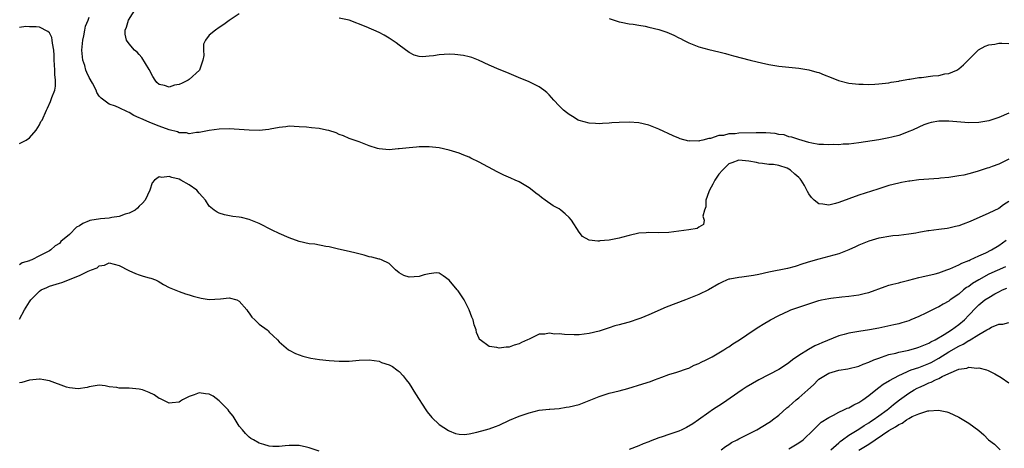
# Model space of a CAD drawing. Units: inches. Extents: x 2559000 to 2562000, y 1521000 to 1524000.
# Drawn here: x 2559883 to 2560080, y 1521573 to 1521659 of the extents above; entities that cross this region are included whole.
import ezdxf

# ---------------------------------------------------------------- set-up
doc = ezdxf.new("R2010")
doc.units = ezdxf.units.IN
doc.header["$MEASUREMENT"] = 0
doc.layers.add('LD25591521_2ft', color=9, linetype='Continuous')

msp = doc.modelspace()

# ---------------------------------------------------------------- linework, layer by layer
at = {"layer": 'LD25591521_2ft'}
for points, elevation in [([(2559927, 1521660.23), (2559925, 1521658.92), (2559923.9, 1521658.11), (2559923, 1521657.53), (2559922.26, 1521657), (2559921, 1521655.99), (2559920.28, 1521655), (2559919.84, 1521654.16), (2559919.83, 1521653), (2559919.91, 1521651.91), (2559919.74, 1521651), (2559919.02, 1521649), (2559917, 1521647.13), (2559916.78, 1521647), (2559915.59, 1521646.41), (2559915, 1521646.13), (2559914.02, 1521645.98), (2559913, 1521645.6), (2559912.06, 1521645.94), (2559911, 1521646.11), (2559910.53, 1521646.53), (2559910.18, 1521647), (2559909.74, 1521647.74), (2559909, 1521649.09), (2559907.52, 1521651.52), (2559907, 1521652.13), (2559906.55, 1521652.55), (2559906.05, 1521653), (2559905, 1521654.25), (2559904.45, 1521655), (2559904.19, 1521656.19), (2559904.2, 1521657), (2559904.44, 1521657.56), (2559904.87, 1521659), (2559906.45, 1521661.55)], 8332), ([(2560081, 1521631.15), (2560079.53, 1521630.47), (2560079, 1521630.19), (2560077.68, 1521629.68), (2560077, 1521629.44), (2560076.65, 1521629.35), (2560074.68, 1521628.68), (2560073, 1521628.24), (2560072, 1521628), (2560071, 1521627.82), (2560069, 1521627.53), (2560067.37, 1521627.37), (2560067, 1521627.32), (2560063, 1521627.04), (2560061.2, 1521626.8), (2560061, 1521626.79), (2560059.52, 1521626.48), (2560059, 1521626.4), (2560057, 1521625.89), (2560054.81, 1521625.19), (2560051, 1521623.94), (2560047, 1521622.5), (2560046.32, 1521622.32), (2560045, 1521622), (2560043.82, 1521622.18), (2560043, 1521622.22), (2560042.05, 1521623), (2560041.5, 1521623.5), (2560041, 1521624.21), (2560040.71, 1521624.71), (2560040.61, 1521625), (2560040.12, 1521625.88), (2560039.45, 1521627), (2560039.25, 1521627.25), (2560039, 1521627.48), (2560038.17, 1521628.17), (2560037.3, 1521629), (2560037, 1521629.19), (2560036.66, 1521629.34), (2560035, 1521629.88), (2560033.9, 1521630.1), (2560033, 1521630.12), (2560031.72, 1521630.28), (2560031, 1521630.34), (2560030.49, 1521630.49), (2560029, 1521630.77), (2560027, 1521630.97), (2560025.58, 1521630.42), (2560025, 1521630.22), (2560024.36, 1521629.64), (2560023.72, 1521629), (2560023, 1521628.17), (2560022.18, 1521627), (2560021.8, 1521626.2), (2560021.11, 1521625), (2560021, 1521624.64), (2560020.39, 1521623), (2560020.37, 1521621.63), (2560020.12, 1521621), (2560019.77, 1521619.77), (2560020.04, 1521619), (2560019.93, 1521618.07), (2560019, 1521617.58), (2560018.67, 1521617.33), (2560016.99, 1521617.01), (2560013, 1521616.52), (2560011, 1521616.44), (2560009, 1521616.47), (2560008.42, 1521616.42), (2560007, 1521616.35), (2560005, 1521615.93), (2560003.51, 1521615.51), (2560003, 1521615.39), (2560001, 1521614.99), (2559999.17, 1521614.83), (2559999, 1521614.79), (2559998.79, 1521614.79), (2559997, 1521614.96), (2559995.72, 1521615.72), (2559995, 1521616.58), (2559993.5, 1521619), (2559993, 1521619.52), (2559992.23, 1521620.23), (2559991.34, 1521621), (2559991, 1521621.23), (2559989.85, 1521621.85), (2559988.23, 1521623), (2559987.49, 1521623.49), (2559987, 1521623.9), (2559986.35, 1521624.35), (2559985.63, 1521625), (2559985, 1521625.46), (2559983, 1521626.63), (2559982.22, 1521627), (2559981.35, 1521627.35), (2559979.96, 1521627.96), (2559979, 1521628.43), (2559978.62, 1521628.62), (2559975, 1521630.6), (2559973.36, 1521631.36), (2559973, 1521631.55), (2559971.95, 1521631.95), (2559971, 1521632.37), (2559968.99, 1521633), (2559967, 1521633.42), (2559965, 1521633.65), (2559964.38, 1521633.62), (2559963, 1521633.64), (2559962.45, 1521633.55), (2559961, 1521633.46), (2559959, 1521633.22), (2559958.78, 1521633.22), (2559957, 1521633.04), (2559955, 1521633.21), (2559954.66, 1521633.34), (2559953, 1521633.85), (2559951, 1521634.63), (2559949.97, 1521635), (2559949, 1521635.32), (2559947.84, 1521635.84), (2559947, 1521636.14), (2559946.42, 1521636.42), (2559944.92, 1521636.92), (2559944.49, 1521637), (2559943, 1521637.33), (2559941.45, 1521637.45), (2559940.44, 1521637.56), (2559939, 1521637.67), (2559937, 1521637.77), (2559936.34, 1521637.66), (2559935, 1521637.53), (2559933.17, 1521637.16), (2559932.9, 1521637.1), (2559931, 1521636.92), (2559929, 1521636.96), (2559925, 1521637.21), (2559923, 1521637.19), (2559921, 1521636.92), (2559919, 1521636.49), (2559918.48, 1521636.48), (2559917, 1521636.26), (2559916.42, 1521636.42), (2559915, 1521636.46), (2559914.63, 1521636.63), (2559912.98, 1521637.02), (2559911, 1521637.77), (2559910.14, 1521638.14), (2559909, 1521638.58), (2559907.29, 1521639.29), (2559907, 1521639.47), (2559905.89, 1521639.89), (2559905, 1521640.51), (2559904.63, 1521640.63), (2559903, 1521641.47), (2559902.24, 1521641.76), (2559901, 1521642.2), (2559899.36, 1521643.36), (2559899, 1521643.77), (2559898.51, 1521644.51), (2559898.35, 1521645), (2559897.63, 1521646.37), (2559897, 1521647.48), (2559896.52, 1521648.52), (2559896.33, 1521649), (2559896.07, 1521649.93), (2559895.72, 1521651), (2559895.63, 1521651.63), (2559895.53, 1521653), (2559895.67, 1521655), (2559895.88, 1521655.88), (2559896.07, 1521657), (2559896.25, 1521657.75), (2559896.76, 1521659), (2559897, 1521659.56)], 8334), ([(2560081, 1521640.36), (2560079, 1521639.54), (2560077.42, 1521639), (2560077, 1521638.87), (2560075, 1521638.52), (2560073, 1521638.45), (2560071.42, 1521638.58), (2560070.61, 1521638.61), (2560069, 1521638.79), (2560067.21, 1521638.79), (2560067, 1521638.77), (2560065.49, 1521638.51), (2560065, 1521638.39), (2560063.99, 1521638.01), (2560063, 1521637.6), (2560061.73, 1521637), (2560061, 1521636.68), (2560060.51, 1521636.51), (2560059, 1521635.92), (2560057.57, 1521635.57), (2560057, 1521635.41), (2560055, 1521635.07), (2560051, 1521634.44), (2560049, 1521634.2), (2560047.85, 1521634.15), (2560047, 1521634.07), (2560045.92, 1521634.08), (2560045, 1521634.02), (2560043.9, 1521634.1), (2560043, 1521634.13), (2560041.61, 1521634.39), (2560041, 1521634.53), (2560039, 1521635.08), (2560037.6, 1521635.6), (2560037, 1521635.66), (2560036.02, 1521636.02), (2560035, 1521636.1), (2560034.28, 1521636.28), (2560032.41, 1521636.41), (2560030.44, 1521636.44), (2560027, 1521636.36), (2560026.27, 1521636.27), (2560025, 1521636.23), (2560023.94, 1521635.94), (2560023, 1521635.89), (2560021.32, 1521635.32), (2560021, 1521635.29), (2560019.8, 1521635), (2560019.14, 1521634.86), (2560019, 1521634.76), (2560017.18, 1521634.82), (2560017, 1521634.8), (2560015.27, 1521635.27), (2560015, 1521635.38), (2560013.85, 1521635.85), (2560011, 1521637.15), (2560009, 1521637.95), (2560007, 1521638.43), (2560005, 1521638.56), (2560003, 1521638.49), (2560001.59, 1521638.41), (2560001, 1521638.36), (2559999.69, 1521638.31), (2559999, 1521638.25), (2559998.28, 1521638.28), (2559997, 1521638.36), (2559995, 1521638.91), (2559994.83, 1521639), (2559993.7, 1521639.7), (2559993, 1521640.08), (2559992.51, 1521640.51), (2559991.9, 1521641), (2559991, 1521641.85), (2559989.95, 1521643), (2559989.51, 1521643.51), (2559989, 1521644.03), (2559988.53, 1521644.53), (2559987.97, 1521645), (2559987, 1521645.67), (2559985.7, 1521646.3), (2559985, 1521646.67), (2559984.21, 1521647), (2559983.33, 1521647.33), (2559980.53, 1521648.53), (2559979, 1521649.14), (2559977, 1521650.01), (2559974.9, 1521651), (2559973.53, 1521651.53), (2559973, 1521651.67), (2559971.91, 1521651.91), (2559970.12, 1521652.12), (2559969, 1521652.17), (2559967, 1521652.08), (2559965.88, 1521651.88), (2559965, 1521651.81), (2559963.67, 1521651.67), (2559963, 1521651.74), (2559962.01, 1521652.01), (2559961, 1521652.49), (2559959, 1521653.97), (2559958.42, 1521654.42), (2559957, 1521655.37), (2559955.97, 1521655.97), (2559955, 1521656.49), (2559952.37, 1521657.63), (2559949.01, 1521659.01), (2559947, 1521659.41)], 8332), ([(2560001, 1521659.31), (2560003, 1521658.63), (2560003.44, 1521658.56), (2560005, 1521658.27), (2560005.83, 1521658.17), (2560007, 1521657.95), (2560008.22, 1521657.78), (2560009, 1521657.61), (2560011, 1521657.13), (2560012.59, 1521656.59), (2560013.98, 1521655.98), (2560015, 1521655.43), (2560015.3, 1521655.3), (2560015.9, 1521655), (2560017, 1521654.43), (2560019, 1521653.67), (2560021, 1521653.13), (2560023, 1521652.68), (2560024.31, 1521652.31), (2560025, 1521652.14), (2560025.88, 1521651.88), (2560029.24, 1521651), (2560030.66, 1521650.66), (2560031.52, 1521650.48), (2560033, 1521650.14), (2560035, 1521649.79), (2560039, 1521649.35), (2560041, 1521649.02), (2560042.6, 1521648.6), (2560043, 1521648.48), (2560044.07, 1521648.07), (2560045.49, 1521647.49), (2560046.94, 1521646.94), (2560049, 1521646.4), (2560049.67, 1521646.33), (2560051, 1521646.16), (2560051.83, 1521646.17), (2560053, 1521646.13), (2560054.17, 1521646.17), (2560055, 1521646.23), (2560055.66, 1521646.34), (2560057, 1521646.46), (2560057.44, 1521646.56), (2560059, 1521646.8), (2560059.15, 1521646.85), (2560061, 1521647.17), (2560061.18, 1521647.18), (2560063, 1521647.48), (2560063.52, 1521647.52), (2560065.82, 1521647.82), (2560067, 1521647.94), (2560068.22, 1521648.22), (2560069, 1521648.32), (2560070.62, 1521649), (2560071, 1521649.24), (2560071.96, 1521650.04), (2560073, 1521651.14), (2560074.97, 1521653.03), (2560076.25, 1521653.75), (2560077, 1521654.02), (2560078.21, 1521654.21), (2560079, 1521654.36), (2560079.64, 1521654.36), (2560081, 1521654.32)], 8330), ([(2559883, 1521634.28), (2559884.38, 1521635), (2559885, 1521635.46), (2559886.39, 1521637), (2559887, 1521638.04), (2559887.32, 1521638.68), (2559887.54, 1521639), (2559888.46, 1521641), (2559888.65, 1521641.35), (2559889.26, 1521642.74), (2559889.5, 1521643.5), (2559890.07, 1521645), (2559890.24, 1521645.76), (2559890.26, 1521647), (2559890.1, 1521648.1), (2559890.11, 1521649), (2559890.04, 1521650.04), (2559889.99, 1521651), (2559889.99, 1521651.99), (2559889.91, 1521653), (2559889.62, 1521654.38), (2559889.58, 1521655), (2559889.49, 1521655.49), (2559889, 1521656.43), (2559888.71, 1521656.71), (2559887, 1521657.6), (2559886.33, 1521657.67), (2559885, 1521657.63), (2559884.3, 1521657.7), (2559883, 1521657.51)], 8336), ([(2560081, 1521622.68), (2560079.96, 1521622.04), (2560079, 1521621.33), (2560077, 1521620.37), (2560073.3, 1521618.7), (2560071.86, 1521618.14), (2560071, 1521617.84), (2560070.32, 1521617.68), (2560069, 1521617.34), (2560068.69, 1521617.31), (2560067, 1521617.07), (2560065, 1521616.85), (2560064.81, 1521616.81), (2560063, 1521616.51), (2560062.38, 1521616.38), (2560061, 1521616.15), (2560059, 1521615.91), (2560057.81, 1521615.81), (2560057, 1521615.71), (2560055.45, 1521615.45), (2560055, 1521615.36), (2560053, 1521614.79), (2560051, 1521613.96), (2560050.35, 1521613.65), (2560048.97, 1521613.03), (2560047, 1521612.26), (2560045.97, 1521611.97), (2560045, 1521611.67), (2560043, 1521611.17), (2560041.3, 1521610.7), (2560039.8, 1521610.2), (2560038.28, 1521609.72), (2560036.69, 1521609.31), (2560033, 1521608.55), (2560031, 1521608.1), (2560029.89, 1521607.89), (2560029, 1521607.75), (2560027.55, 1521607.55), (2560027, 1521607.51), (2560025.15, 1521607.15), (2560025, 1521607.14), (2560024.64, 1521607), (2560023.5, 1521606.5), (2560023, 1521606.24), (2560020.88, 1521605), (2560019, 1521604.11), (2560016.28, 1521603), (2560012.43, 1521601.57), (2560009, 1521600.05), (2560007.36, 1521599.36), (2560007, 1521599.22), (2560005, 1521598.58), (2560003.74, 1521598.26), (2560003, 1521598.02), (2560002.19, 1521597.81), (2560001, 1521597.4), (2559999, 1521596.75), (2559997, 1521596.26), (2559995, 1521596.03), (2559994.01, 1521596.01), (2559992.07, 1521596.07), (2559991, 1521596.21), (2559990.19, 1521596.19), (2559989, 1521596.37), (2559988.18, 1521596.18), (2559987, 1521596.14), (2559985.31, 1521595.31), (2559985, 1521595.19), (2559984.68, 1521595), (2559983.51, 1521594.49), (2559983, 1521594.23), (2559982.03, 1521593.97), (2559981, 1521593.56), (2559980.44, 1521593.56), (2559979, 1521593.33), (2559978.52, 1521593.48), (2559977, 1521593.7), (2559975.19, 1521595), (2559975.1, 1521595.1), (2559975, 1521595.3), (2559974.51, 1521596.51), (2559974.4, 1521597), (2559974.02, 1521598.02), (2559973.81, 1521599), (2559973.55, 1521599.55), (2559973.04, 1521601), (2559972.01, 1521603), (2559971.64, 1521603.64), (2559970.8, 1521604.8), (2559970.61, 1521605), (2559969, 1521606.96), (2559967.83, 1521607.83), (2559967, 1521608.36), (2559966.44, 1521608.44), (2559965, 1521608.2), (2559964.03, 1521608.03), (2559963, 1521607.67), (2559961, 1521607.56), (2559959.92, 1521607.92), (2559959, 1521608.42), (2559958.28, 1521609), (2559957, 1521610.31), (2559955.45, 1521611), (2559955.15, 1521611.15), (2559955, 1521611.17), (2559953.56, 1521611.56), (2559953, 1521611.66), (2559951.97, 1521611.97), (2559950.37, 1521612.37), (2559949, 1521612.69), (2559946.85, 1521613.15), (2559945, 1521613.6), (2559944.31, 1521613.69), (2559942.14, 1521614.14), (2559941, 1521614.26), (2559939, 1521614.73), (2559937, 1521615.42), (2559935, 1521616.29), (2559933.58, 1521617), (2559931, 1521618.31), (2559929, 1521619.09), (2559927.47, 1521619.47), (2559927, 1521619.57), (2559925.73, 1521619.73), (2559924.02, 1521620.02), (2559923, 1521620.35), (2559922.55, 1521620.55), (2559921.95, 1521621), (2559921, 1521621.78), (2559920.25, 1521623), (2559919.64, 1521623.64), (2559919, 1521624.38), (2559918.51, 1521625), (2559917, 1521626.05), (2559915.32, 1521627), (2559915, 1521627.16), (2559913.48, 1521627.48), (2559913, 1521627.72), (2559911.51, 1521627.51), (2559911, 1521627.65), (2559910.07, 1521627), (2559909.58, 1521626.42), (2559909.08, 1521625), (2559908.19, 1521623), (2559907.65, 1521622.35), (2559907, 1521621.74), (2559906.64, 1521621.36), (2559906.17, 1521621), (2559905, 1521620.39), (2559904.14, 1521620.14), (2559903, 1521619.7), (2559901.51, 1521619.51), (2559901, 1521619.38), (2559899.25, 1521619.25), (2559897.13, 1521618.87), (2559897, 1521618.84), (2559895.69, 1521618.31), (2559895, 1521617.83), (2559894.46, 1521617.54), (2559893, 1521616.11), (2559891.31, 1521614.69), (2559891, 1521614.32), (2559890.15, 1521613.85), (2559889.32, 1521613), (2559889, 1521612.81), (2559887, 1521611.81), (2559885.47, 1521611), (2559885.11, 1521610.89), (2559885, 1521610.82), (2559883.54, 1521610.46), (2559883, 1521610.05)], 8336), ([(2559883, 1521599.13), (2559884.04, 1521601), (2559885, 1521602.61), (2559885.28, 1521603), (2559887, 1521604.78), (2559887.35, 1521605), (2559888.47, 1521605.53), (2559889, 1521605.74), (2559891, 1521606.36), (2559891.51, 1521606.49), (2559893, 1521607.08), (2559893.17, 1521607.17), (2559895, 1521607.92), (2559896.79, 1521608.79), (2559897.45, 1521609), (2559898.59, 1521609.41), (2559899, 1521609.83), (2559900.03, 1521609.97), (2559901, 1521610.41), (2559903, 1521609.93), (2559904.92, 1521608.92), (2559906.27, 1521608.27), (2559907, 1521608.06), (2559907.78, 1521607.78), (2559909, 1521607.46), (2559909.34, 1521607.34), (2559910.22, 1521607), (2559910.76, 1521606.76), (2559911.87, 1521606.13), (2559913, 1521605.52), (2559915, 1521604.7), (2559916.25, 1521604.25), (2559917, 1521604.05), (2559917.77, 1521603.78), (2559919.36, 1521603.36), (2559921, 1521603.07), (2559923.24, 1521603.24), (2559925, 1521603.43), (2559926.5, 1521603), (2559927, 1521602.77), (2559928.5, 1521601), (2559928.7, 1521600.7), (2559929, 1521600.33), (2559929.54, 1521599.54), (2559930.14, 1521599), (2559931, 1521598.16), (2559932.57, 1521597), (2559932.8, 1521596.8), (2559933, 1521596.57), (2559933.79, 1521595.8), (2559934.64, 1521595), (2559935, 1521594.61), (2559936.89, 1521593), (2559937, 1521592.93), (2559938.28, 1521592.28), (2559939, 1521592.03), (2559939.75, 1521591.75), (2559941.36, 1521591.36), (2559943.09, 1521591.09), (2559945, 1521590.91), (2559947, 1521590.77), (2559947.21, 1521590.79), (2559949, 1521590.78), (2559951, 1521590.94), (2559953.01, 1521591.01), (2559955, 1521590.73), (2559955.5, 1521590.5), (2559957, 1521590.01), (2559957.69, 1521589.69), (2559958.55, 1521589), (2559958.83, 1521588.83), (2559959, 1521588.67), (2559959.82, 1521587.82), (2559960.42, 1521587), (2559961, 1521586.28), (2559962.25, 1521584.25), (2559964.32, 1521581), (2559964.6, 1521580.6), (2559965.51, 1521579.51), (2559967, 1521578.1), (2559968.87, 1521576.87), (2559969, 1521576.8), (2559970.28, 1521576.28), (2559971, 1521576.14), (2559972.1, 1521576.1), (2559973, 1521576.22), (2559974.55, 1521576.55), (2559976.25, 1521577), (2559977, 1521577.22), (2559978.31, 1521577.69), (2559979, 1521577.97), (2559981.07, 1521578.93), (2559983, 1521579.77), (2559985, 1521580.44), (2559987, 1521580.93), (2559989, 1521581.18), (2559989.18, 1521581.18), (2559991, 1521581.32), (2559992.44, 1521581.56), (2559993, 1521581.6), (2559995, 1521582.11), (2559995.67, 1521582.33), (2559999, 1521583.68), (2560000.04, 1521584.04), (2560001, 1521584.34), (2560003, 1521584.82), (2560004.74, 1521585.26), (2560007.78, 1521586.22), (2560009.29, 1521586.71), (2560010.09, 1521587), (2560011.54, 1521587.54), (2560013, 1521588.11), (2560014.55, 1521588.55), (2560016.69, 1521589.31), (2560017, 1521589.39), (2560018.07, 1521589.93), (2560019, 1521590.27), (2560019.45, 1521590.55), (2560020.41, 1521591), (2560021, 1521591.3), (2560021.65, 1521591.65), (2560024.01, 1521593), (2560024.6, 1521593.4), (2560025, 1521593.64), (2560025.8, 1521594.2), (2560027.11, 1521595), (2560030.02, 1521597), (2560031, 1521597.63), (2560031.85, 1521598.15), (2560033.3, 1521599), (2560035, 1521599.91), (2560037, 1521600.86), (2560037.36, 1521601), (2560038.58, 1521601.42), (2560039, 1521601.54), (2560041.6, 1521602.4), (2560043, 1521602.89), (2560043.51, 1521603), (2560045, 1521603.31), (2560045.36, 1521603.36), (2560047.61, 1521603.61), (2560049, 1521603.74), (2560051, 1521604.01), (2560052.35, 1521604.35), (2560053, 1521604.49), (2560056.28, 1521605.72), (2560057, 1521605.95), (2560057.82, 1521606.18), (2560059, 1521606.44), (2560059.43, 1521606.57), (2560061, 1521606.95), (2560063, 1521607.49), (2560063.62, 1521607.62), (2560066.26, 1521608.26), (2560067, 1521608.46), (2560068.62, 1521609), (2560069.22, 1521609.22), (2560071, 1521610.02), (2560071.61, 1521610.39), (2560073, 1521610.88), (2560073.07, 1521610.93), (2560073.27, 1521611), (2560075, 1521611.8), (2560076.43, 1521612.43), (2560077.56, 1521613), (2560079, 1521613.91), (2560080.49, 1521615)], 8338), ([(2560080.34, 1521609.66), (2560077, 1521608.14), (2560075, 1521607.05), (2560073.73, 1521606.27), (2560073, 1521605.73), (2560072.53, 1521605.47), (2560071.95, 1521605), (2560071, 1521604.19), (2560069.3, 1521603), (2560069, 1521602.76), (2560067.84, 1521602.16), (2560067, 1521601.65), (2560066.54, 1521601.46), (2560064.37, 1521600.37), (2560063, 1521599.72), (2560061.37, 1521599), (2560061, 1521598.85), (2560059.59, 1521598.41), (2560059, 1521598.25), (2560057.99, 1521598.01), (2560055, 1521597.37), (2560053.12, 1521597), (2560051, 1521596.69), (2560050.62, 1521596.62), (2560049, 1521596.36), (2560048.09, 1521596.09), (2560047, 1521595.82), (2560043.58, 1521594.42), (2560043, 1521594.13), (2560042.19, 1521593.81), (2560040.9, 1521593.1), (2560039, 1521591.91), (2560037.75, 1521591), (2560037, 1521590.43), (2560036.15, 1521589.85), (2560035, 1521589.12), (2560030.97, 1521587), (2560029.71, 1521586.29), (2560028.47, 1521585.53), (2560027.65, 1521585), (2560023.7, 1521582.3), (2560021.73, 1521581), (2560021, 1521580.5), (2560018.93, 1521579), (2560017.8, 1521578.2), (2560016.53, 1521577.47), (2560015.55, 1521577), (2560015, 1521576.77), (2560013, 1521576.1), (2560011.61, 1521575.61), (2560011, 1521575.43), (2560009.24, 1521574.75), (2560009, 1521574.63), (2560007.81, 1521574.19), (2560007, 1521573.79), (2560005, 1521573.06)], 8340), ([(2560023.43, 1521573), (2560024.31, 1521573.69), (2560025, 1521574.1), (2560025.54, 1521574.46), (2560026.65, 1521575), (2560027, 1521575.21), (2560029, 1521576.22), (2560030.59, 1521577), (2560033, 1521578.49), (2560033.31, 1521578.69), (2560033.74, 1521579), (2560035, 1521579.96), (2560036.6, 1521581.4), (2560037, 1521581.7), (2560038.48, 1521583), (2560039, 1521583.39), (2560040.81, 1521585), (2560041.95, 1521586.05), (2560042.86, 1521587), (2560043, 1521587.13), (2560045, 1521588.37), (2560047, 1521588.99), (2560048.79, 1521589.21), (2560051, 1521589.77), (2560051.83, 1521590.17), (2560053, 1521590.56), (2560054.02, 1521591), (2560055, 1521591.38), (2560055.54, 1521591.54), (2560057, 1521592.07), (2560058.38, 1521592.38), (2560059, 1521592.57), (2560060.97, 1521592.97), (2560062.57, 1521593.43), (2560063, 1521593.54), (2560064.02, 1521593.98), (2560065, 1521594.34), (2560065.4, 1521594.6), (2560066.24, 1521595), (2560068.08, 1521596.08), (2560069.54, 1521597), (2560071, 1521598.07), (2560072.11, 1521599), (2560073, 1521599.93), (2560074.48, 1521601.52), (2560075, 1521602.03), (2560076.24, 1521603), (2560077, 1521603.51), (2560078.21, 1521604.21), (2560079, 1521604.64), (2560079.73, 1521605), (2560080.64, 1521605.36)], 8342), ([(2560037, 1521573.2), (2560039, 1521574.39), (2560039.84, 1521575), (2560041.93, 1521577), (2560042.45, 1521577.55), (2560043, 1521578.06), (2560043.47, 1521578.53), (2560045, 1521579.51), (2560045.94, 1521579.94), (2560047, 1521580.53), (2560048.02, 1521581), (2560048.66, 1521581.34), (2560049, 1521581.44), (2560049.97, 1521582.03), (2560051, 1521582.49), (2560051.78, 1521583), (2560053, 1521583.88), (2560054.71, 1521585.29), (2560055, 1521585.48), (2560055.85, 1521586.15), (2560057.1, 1521586.9), (2560059, 1521587.9), (2560060.62, 1521588.62), (2560061, 1521588.81), (2560061.5, 1521589), (2560063, 1521589.52), (2560065, 1521590.27), (2560065.49, 1521590.51), (2560067, 1521591.36), (2560069, 1521592.62), (2560071, 1521593.77), (2560071.86, 1521594.14), (2560073, 1521594.88), (2560073.09, 1521594.91), (2560075, 1521596.06), (2560076.64, 1521597), (2560076.86, 1521597.14), (2560077, 1521597.26), (2560077.53, 1521597.53), (2560079, 1521598.14), (2560079.84, 1521598.16), (2560081, 1521598.47)], 8344), ([(2560045.37, 1521573), (2560047, 1521574.44), (2560047.29, 1521574.71), (2560047.71, 1521575), (2560049, 1521575.98), (2560051, 1521577.18), (2560052.09, 1521577.91), (2560053, 1521578.43), (2560053.33, 1521578.67), (2560053.86, 1521579), (2560055, 1521579.79), (2560056.68, 1521581), (2560057, 1521581.26), (2560057.92, 1521582.08), (2560059.13, 1521583), (2560061, 1521584.37), (2560062.04, 1521585), (2560062.65, 1521585.35), (2560063, 1521585.52), (2560064.04, 1521585.96), (2560065, 1521586.39), (2560065.47, 1521586.53), (2560066.34, 1521587), (2560067, 1521587.29), (2560067.69, 1521587.69), (2560069, 1521588.29), (2560071, 1521589.17), (2560072.64, 1521589.36), (2560073, 1521589.53), (2560074.62, 1521589.38), (2560075, 1521589.45), (2560076.54, 1521589), (2560076.88, 1521588.88), (2560078.23, 1521588.23), (2560079.49, 1521587.49), (2560081, 1521586.42)], 8346), ([(2559943, 1521572.77), (2559941, 1521573.41), (2559940.48, 1521573.52), (2559939, 1521573.88), (2559938.13, 1521573.87), (2559937, 1521573.9), (2559936.17, 1521573.83), (2559935, 1521573.71), (2559933.71, 1521573.71), (2559933, 1521573.75), (2559931.91, 1521574.09), (2559931, 1521574.33), (2559929.87, 1521575), (2559929.3, 1521575.31), (2559929, 1521575.53), (2559928.28, 1521576.28), (2559927.65, 1521577), (2559927, 1521577.78), (2559925.78, 1521579.78), (2559925, 1521580.66), (2559924.77, 1521581), (2559923, 1521582.83), (2559921.76, 1521583.76), (2559921, 1521584.18), (2559920.25, 1521584.25), (2559919, 1521584.45), (2559918, 1521584), (2559917, 1521583.7), (2559915.67, 1521583), (2559915.24, 1521582.76), (2559915, 1521582.54), (2559913.56, 1521582.44), (2559913, 1521582.35), (2559911.64, 1521583), (2559911.23, 1521583.23), (2559911, 1521583.32), (2559909.99, 1521583.99), (2559909, 1521584.49), (2559908.61, 1521584.61), (2559907.62, 1521585), (2559907, 1521585.18), (2559905, 1521585.33), (2559904.62, 1521585.38), (2559903, 1521585.35), (2559902.52, 1521585.48), (2559901, 1521585.61), (2559900.19, 1521585.81), (2559899, 1521585.94), (2559898.2, 1521585.8), (2559897, 1521585.65), (2559896.54, 1521585.46), (2559894.79, 1521585.21), (2559893, 1521585.41), (2559892.44, 1521585.56), (2559889, 1521586.8), (2559887.92, 1521587), (2559887.16, 1521587.16), (2559887, 1521587.17), (2559885, 1521586.93), (2559883.5, 1521586.5), (2559883, 1521586.45)], 8340), ([(2560051, 1521572.97), (2560053, 1521574.17), (2560057, 1521576.9), (2560058.36, 1521577.64), (2560059, 1521578.11), (2560059.66, 1521578.34), (2560060.54, 1521579), (2560061, 1521579.3), (2560061.67, 1521579.67), (2560063, 1521580.25), (2560064.83, 1521580.83), (2560065, 1521580.85), (2560066.93, 1521580.93), (2560068.6, 1521580.6), (2560069, 1521580.46), (2560070.03, 1521580.03), (2560071, 1521579.56), (2560071.36, 1521579.36), (2560073, 1521578.34), (2560075, 1521576.88), (2560076.02, 1521576.02), (2560076.96, 1521575), (2560078.15, 1521574.15), (2560079.25, 1521573)], 8348)]:
    msp.add_lwpolyline(points, dxfattribs=dict(at, elevation=elevation))

doc.saveas('drawing.dxf')
